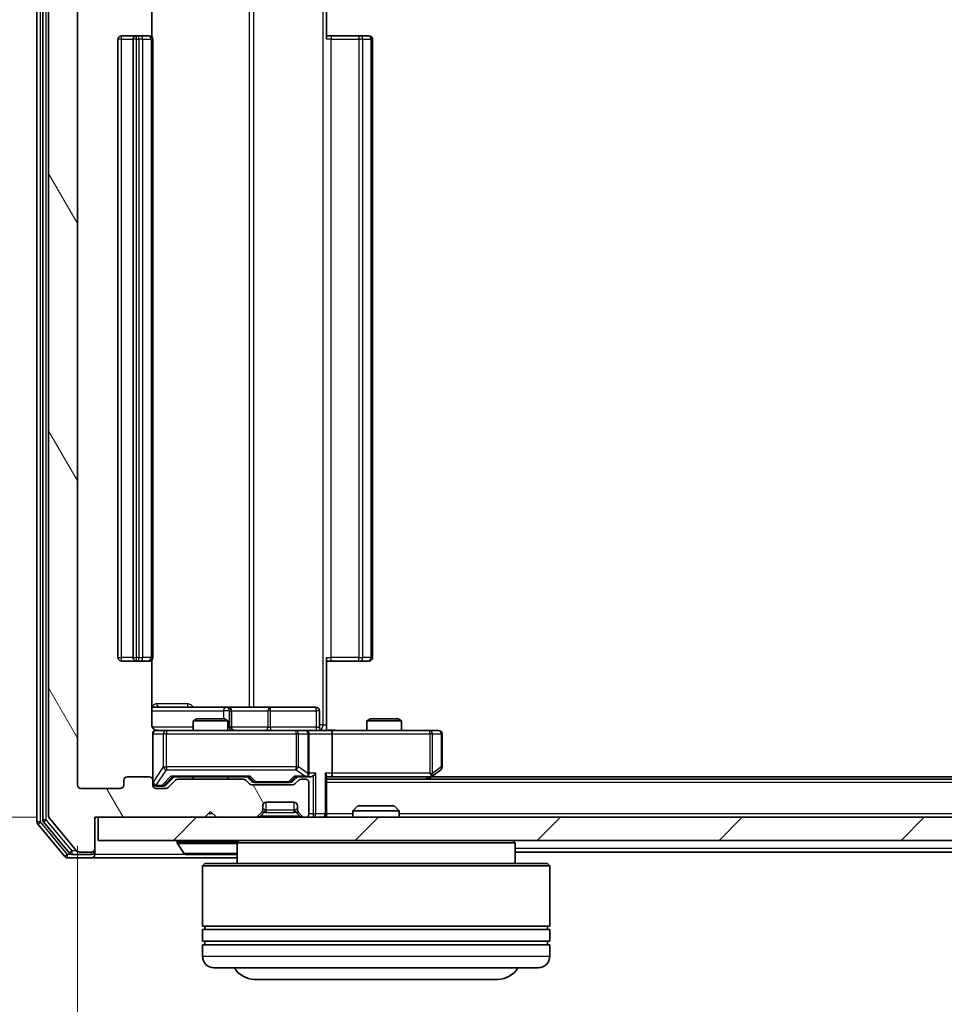
# Model space of a CAD drawing. Units: millimetres. Extents: x 0 to 4807, y 0 to 984.
# Drawn here: x 796 to 876, y 76 to 161 of the extents above; entities that cross this region are included whole.
import ezdxf

# ---------------------------------------------------------------- set-up
doc = ezdxf.new("R2010")
doc.units = ezdxf.units.MM
doc.header["$LTSCALE"] = 0.666667
doc.layers.get('Defpoints').update_dxf_attribs({"lineweight": 25})
for name, color, linetype, lineweight in [('Dimension (ISO)', 7, 'Continuous', 18), ('Visible (ISO)', 7, 'Continuous', 35), ('Visible Narrow (ISO)', 7, 'Continuous', 25)]:
    doc.layers.add(name, color=color, linetype=linetype, lineweight=lineweight)
doc.layers.add('Hatch (ISO)', color=1, linetype='Continuous', lineweight=18, true_color=0xff0000)
doc.styles.add('Note Text (TK)', font='MS PGothic.ttf')
doc.dimstyles.new('Default - Method 1b (TK)', dxfattribs={"dimscale": 0.666667, "dimtxt": 2.5, "dimasz": 2.5, "dimexe": 1, "dimexo": 1.5, "dimgap": 1, "dimtad": 1, "dimtoh": 1, "dimrnd": 1e-08, "dimdsep": 46, "dimtxsty": 'Note Text (TK)', "dimcen": 0.09, "dimdle": 5, "dimclrd": 100, "dimclre": 100, "dimclrt": 7, "dimadec": 1, "dimazin": 1, "dimtfac": 1, "dimtmove": 0, "dimatfit": 3, "dimfxl": 1, "dimtolj": 1, "dimlwd": -1, "dimlwe": -1, "dimarcsym": 0})

# ---------------------------------------------------------------- blocks, each defined once
blk = doc.blocks.new('*D29')
at = {"layer": 'Defpoints', "color": 0, "transparency": 16777216}
for p in [(802.905, 173.011), (751.105, 92.011), (802.905, 92.011)]:
    blk.add_point(p, dxfattribs=at)
at = {"layer": 'Dimension (ISO)', "color": 100, "transparency": 16777216}
for p, q in [((797.655, 173.011), (747.605, 173.011)), ((751.105, 164.261), (751.105, 100.761)), ((797.655, 92.011), (747.605, 92.011))]:
    blk.add_line(p, q, dxfattribs=at)
for points in [[(749.646, 164.261), (752.563, 164.261), (751.105, 173.011)], [(749.646, 100.761), (752.563, 100.761), (751.105, 92.011)]]:
    blk.add_solid(points, dxfattribs=at)
at = {"layer": 'Dimension (ISO)', "color": 7, "transparency": 16777216, "insert": (743.23, 127.639), "char_height": 8.75, "attachment_point": 4, "rotation": 90, "style": 'Note Text (TK)'}
blk.add_mtext('\\A1;81', dxfattribs=at)
blk = doc.blocks.new('*D30')
at = {"layer": 'Defpoints', "color": 0, "transparency": 16777216}
for p in [(801.105, 94.811), (954.105, 94.811), (954.105, 52.811)]:
    blk.add_point(p, dxfattribs=at)
at = {"layer": 'Dimension (ISO)', "color": 100, "transparency": 16777216}
for p, q in [((801.105, 89.561), (801.105, 49.311)), ((954.105, 89.561), (954.105, 49.311)), ((809.855, 52.811), (945.355, 52.811))]:
    blk.add_line(p, q, dxfattribs=at)
for points in [[(809.855, 54.269), (809.855, 51.352), (801.105, 52.811)], [(945.355, 54.269), (945.355, 51.352), (954.105, 52.811)]]:
    blk.add_solid(points, dxfattribs=at)
at = {"layer": 'Dimension (ISO)', "color": 7, "transparency": 16777216, "insert": (869.054, 60.686), "char_height": 8.75, "attachment_point": 4, "style": 'Note Text (TK)'}
blk.add_mtext('\\A1;153', dxfattribs=at)

msp = doc.modelspace()

# ---------------------------------------------------------------- hatches: boundary and pattern name
at = {"layer": 'Hatch (ISO)'}
h = msp.add_hatch(dxfattribs=at)
h.set_pattern_fill('ANSI31', color=256, scale=88.9, angle=75.000175, style=0)
h.set_pattern_definition([(120.0002, (219.917, -28), (-9.6237, -5.55628), [])])
edge = h.paths.add_edge_path()
edge.add_line((815.4304, 95.3108), (809.779, 95.3108))
edge.add_ellipse((809.779, 95.0108), major_axis=(-0.3, 0), ratio=1, start_angle=270, end_angle=315)
edge.add_line((809.5668, 95.2229), (808.9426, 94.5986))
edge.add_ellipse((808.7304, 94.8108), major_axis=(-0.2121, -0.2121), ratio=1, start_angle=45, end_angle=90, ccw=False)
edge.add_line((808.7304, 94.5108), (807.9047, 94.5108))
edge.add_ellipse((807.9047, 94.8108), major_axis=(-0.3, 0), ratio=1, start_angle=0, end_angle=90, ccw=False)
edge.add_line((807.6047, 94.8108), (807.6047, 95.2108))
edge.add_ellipse((807.3047, 95.2108), major_axis=(0, 0.3), ratio=1, start_angle=270, end_angle=360)
edge.add_line((807.3047, 95.5108), (805.4047, 95.5108))
edge.add_ellipse((805.4047, 95.2108), major_axis=(-0.3, 0), ratio=1, start_angle=270, end_angle=360)
edge.add_line((805.1047, 95.2108), (805.1047, 94.8108))
edge.add_ellipse((804.8047, 94.8108), major_axis=(0, -0.3), ratio=1, start_angle=0, end_angle=90, ccw=False)
edge.add_line((804.8047, 94.5108), (801.4047, 94.5108))
edge.add_ellipse((801.4047, 94.8108), major_axis=(-0.3, 0), ratio=1, start_angle=0, end_angle=90, ccw=False)
edge.add_line((801.1047, 94.8108), (801.1047, 170.2108))
edge.add_ellipse((801.4047, 170.2108), major_axis=(0, 0.3), ratio=1, start_angle=0, end_angle=90, ccw=False)
edge.add_line((801.4047, 170.5108), (804.8047, 170.5108))
edge.add_ellipse((804.8047, 170.2108), major_axis=(0.3, 0), ratio=1, start_angle=0, end_angle=90, ccw=False)
edge.add_line((805.1047, 170.2108), (805.1047, 169.8108))
edge.add_ellipse((805.4047, 169.8108), major_axis=(0, -0.3), ratio=1, start_angle=270, end_angle=360)
edge.add_line((805.4047, 169.5108), (807.3047, 169.5108))
edge.add_ellipse((807.3047, 169.8108), major_axis=(0.3, 0), ratio=1, start_angle=270, end_angle=360)
edge.add_line((807.6047, 169.8108), (807.6047, 170.2108))
edge.add_ellipse((807.9047, 170.2108), major_axis=(0, 0.3), ratio=1, start_angle=0, end_angle=90, ccw=False)
edge.add_line((807.9047, 170.5108), (808.7304, 170.5108))
edge.add_ellipse((808.7304, 170.2108), major_axis=(0.3, 0), ratio=1, start_angle=45, end_angle=90, ccw=False)
edge.add_line((808.9426, 170.4229), (809.5668, 169.7986))
edge.add_ellipse((809.779, 170.0108), major_axis=(0.2121, -0.2121), ratio=1, start_angle=270, end_angle=315)
edge.add_line((809.779, 169.7108), (815.4304, 169.7108))
edge.add_ellipse((815.4304, 170.0108), major_axis=(0.3, 0), ratio=1, start_angle=270, end_angle=315)
edge.add_line((815.6426, 169.7986), (815.9668, 170.1229))
edge.add_ellipse((816.179, 169.9108), major_axis=(0.2121, 0.2121), ratio=1, start_angle=45, end_angle=90, ccw=False)
edge.add_line((816.179, 170.2108), (819.6804, 170.2108))
edge.add_ellipse((819.6804, 169.9108), major_axis=(0.3, 0), ratio=1, start_angle=45, end_angle=90, ccw=False)
edge.add_line((819.8926, 170.1229), (820.2168, 169.7986))
edge.add_ellipse((820.429, 170.0108), major_axis=(0.2121, -0.2121), ratio=1, start_angle=270, end_angle=315)
edge.add_line((820.429, 169.7108), (820.8047, 169.7108))
edge.add_ellipse((820.8047, 170.0108), major_axis=(0.3, 0), ratio=1, start_angle=270, end_angle=360)
edge.add_line((821.1047, 170.0108), (821.1047, 172.7108))
edge.add_ellipse((820.8047, 172.7108), major_axis=(0, 0.3), ratio=1, start_angle=270, end_angle=360)
edge.add_line((820.8047, 173.0108), (820.729, 173.0108))
edge.add_ellipse((820.729, 172.7108), major_axis=(-0.3, 0), ratio=1, start_angle=270, end_angle=315)
edge.add_line((820.5168, 172.9229), (820.1926, 172.5986))
edge.add_ellipse((820.4047, 172.3865), major_axis=(-0.2121, -0.2121), ratio=1, start_angle=270, end_angle=315)
edge.add_line((820.1047, 172.3865), (820.1047, 172.0108))
edge.add_ellipse((819.8047, 172.0108), major_axis=(0, -0.3), ratio=1, start_angle=0, end_angle=90, ccw=False)
edge.add_line((819.8047, 171.7108), (817.4047, 171.7108))
edge.add_ellipse((817.4047, 172.0108), major_axis=(-0.3, 0), ratio=1, start_angle=0, end_angle=90, ccw=False)
edge.add_line((817.1047, 172.0108), (817.1047, 172.3865))
edge.add_ellipse((816.8047, 172.3865), major_axis=(0, 0.3), ratio=1, start_angle=270, end_angle=315)
edge.add_line((817.0168, 172.5986), (816.6926, 172.9229))
edge.add_ellipse((816.4804, 172.7108), major_axis=(-0.2121, 0.2121), ratio=1, start_angle=270, end_angle=315)
edge.add_line((816.4804, 173.0108), (813.1047, 173.0108))
edge.add_line((813.1047, 173.0108), (812.6047, 172.5108))
edge.add_line((812.6047, 172.5108), (812.1047, 173.0108))
edge.add_line((812.1047, 173.0108), (802.6047, 173.0108))
edge.add_line((802.6047, 173.0108), (802.6047, 175.7108))
edge.add_ellipse((802.3047, 175.7108), major_axis=(0, 0.3), ratio=1, start_angle=270, end_angle=360)
edge.add_line((802.3047, 176.0108), (801.2452, 176.0108))
edge.add_ellipse((801.2452, 175.7108), major_axis=(-0.3, 0), ratio=1, start_angle=270, end_angle=320.194429)
edge.add_line((801.0147, 175.9028), (798.6742, 173.0942))
edge.add_ellipse((798.9047, 172.9022), major_axis=(-0.1921, -0.2305), ratio=1, start_angle=270, end_angle=309.805571)
edge.add_line((798.6047, 172.9022), (798.6047, 92.1194))
edge.add_ellipse((798.9047, 92.1194), major_axis=(0, -0.3), ratio=1, start_angle=270, end_angle=309.805571)
edge.add_line((798.6742, 91.9273), (801.0147, 89.1187))
edge.add_ellipse((801.2452, 89.3108), major_axis=(0.1921, -0.2305), ratio=1, start_angle=270, end_angle=320.194429)
edge.add_line((801.2452, 89.0108), (802.3047, 89.0108))
edge.add_ellipse((802.3047, 89.3108), major_axis=(0.3, 0), ratio=1, start_angle=270, end_angle=360)
edge.add_line((802.6047, 89.3108), (802.6047, 92.0108))
edge.add_line((802.6047, 92.0108), (812.1047, 92.0108))
edge.add_line((812.1047, 92.0108), (812.6047, 92.5108))
edge.add_line((812.6047, 92.5108), (813.1047, 92.0108))
edge.add_line((813.1047, 92.0108), (816.4804, 92.0108))
edge.add_ellipse((816.4804, 92.3108), major_axis=(0.3, 0), ratio=1, start_angle=270, end_angle=315)
edge.add_line((816.6926, 92.0986), (817.0168, 92.4229))
edge.add_ellipse((816.8047, 92.635), major_axis=(0.2121, 0.2121), ratio=1, start_angle=270, end_angle=315)
edge.add_line((817.1047, 92.635), (817.1047, 93.0108))
edge.add_ellipse((817.4047, 93.0108), major_axis=(0, 0.3), ratio=1, start_angle=0, end_angle=90, ccw=False)
edge.add_line((817.4047, 93.3108), (819.8047, 93.3108))
edge.add_ellipse((819.8047, 93.0108), major_axis=(0.3, 0), ratio=1, start_angle=0, end_angle=90, ccw=False)
edge.add_line((820.1047, 93.0108), (820.1047, 92.635))
edge.add_ellipse((820.4047, 92.635), major_axis=(0, -0.3), ratio=1, start_angle=270, end_angle=315)
edge.add_line((820.1926, 92.4229), (820.5168, 92.0986))
edge.add_ellipse((820.729, 92.3108), major_axis=(0.2121, -0.2121), ratio=1, start_angle=270, end_angle=315)
edge.add_line((820.729, 92.0108), (820.8047, 92.0108))
edge.add_ellipse((820.8047, 92.3108), major_axis=(0.3, 0), ratio=1, start_angle=270, end_angle=360)
edge.add_line((821.1047, 92.3108), (821.1047, 95.0108))
edge.add_ellipse((820.8047, 95.0108), major_axis=(0, 0.3), ratio=1, start_angle=270, end_angle=360)
edge.add_line((820.8047, 95.3108), (820.429, 95.3108))
edge.add_ellipse((820.429, 95.0108), major_axis=(-0.3, 0), ratio=1, start_angle=270, end_angle=315)
edge.add_line((820.2168, 95.2229), (819.8926, 94.8986))
edge.add_ellipse((819.6804, 95.1108), major_axis=(-0.2121, -0.2121), ratio=1, start_angle=45, end_angle=90, ccw=False)
edge.add_line((819.6804, 94.8108), (816.179, 94.8108))
edge.add_ellipse((816.179, 95.1108), major_axis=(-0.3, 0), ratio=1, start_angle=45, end_angle=90, ccw=False)
edge.add_line((815.9668, 94.8986), (815.6426, 95.2229))
edge.add_ellipse((815.4304, 95.0108), major_axis=(-0.2121, 0.2121), ratio=1, start_angle=270, end_angle=315)
h = msp.add_hatch(dxfattribs=at)
h.set_pattern_fill('ANSI31', color=256, scale=88.9, style=0)
h.set_pattern_definition([(45, (219.917, -28), (-7.85772, 7.85772), [])])
h.paths.add_polyline_path([(802.9047, 92.0108), (802.9047, 90.0108), (952.3047, 90.0108), (952.3047, 92.0108)])

# ---------------------------------------------------------------- linework, layer by layer
at = {"layer": 'Visible (ISO)'}
for p, q in [((797.6047, 173.4022), (797.6047, 91.6194)), ((798.1047, 173.2211), (798.1047, 91.8004)), ((798.6047, 172.9022), (798.6047, 92.1194)), ((801.1047, 94.8108), (801.1047, 170.2108)), ((807.5149, 159.4248), (807.5149, 165.0108)), ((822.6047, 165.0108), (822.6047, 159.2108)), ((804.6047, 159.2108), (804.6047, 105.8108)), ((806.2047, 159.5108), (804.9047, 159.5108)), ((805.9047, 159.2108), (805.9047, 105.8108)), ((806.3976, 159.5108), (806.2047, 159.5108)), ((806.3976, 159.5108), (806.539, 159.5108)), ((807.2461, 159.5108), (806.539, 159.5108)), ((807.2461, 159.5108), (807.3047, 159.5108)), ((807.6047, 105.8108), (807.6047, 159.2108)), ((822.6047, 159.5108), (823.0189, 159.5108)), ((825.3976, 159.5108), (823.0189, 159.5108)), ((825.3976, 159.5108), (825.539, 159.5108)), ((826.2461, 159.5108), (825.539, 159.5108)), ((826.2461, 159.5108), (826.3047, 159.5108)), ((826.6047, 105.8108), (826.6047, 159.2108)), ((804.9047, 105.5108), (806.2047, 105.5108)), ((806.2047, 105.5108), (806.3976, 105.5108)), ((806.539, 105.5108), (806.3976, 105.5108)), ((806.539, 105.5108), (807.2461, 105.5108)), ((807.3047, 105.5108), (807.2461, 105.5108)), ((807.5149, 100.0108), (807.5149, 105.5967)), ((822.6047, 105.8108), (822.6047, 100.0108)), ((823.0189, 105.5108), (822.6047, 105.5108)), ((823.0189, 105.5108), (825.3976, 105.5108)), ((825.539, 105.5108), (825.3976, 105.5108)), ((825.539, 105.5108), (826.2461, 105.5108)), ((826.3047, 105.5108), (826.2461, 105.5108)), ((813.9277, 101.5108), (807.5149, 101.5108)), ((814.0992, 101.5108), (813.9277, 101.5108)), ((817.7737, 101.5108), (814.0992, 101.5108)), ((814.3992, 99.8108), (814.3992, 101.2108)), ((821.7034, 101.5108), (817.7737, 101.5108)), ((822.0034, 99.8108), (822.0034, 101.2108)), ((811.4114, 100.5108), (811.1047, 100.3574)), ((814.1047, 100.3574), (811.1047, 100.3574)), ((811.1047, 99.5108), (811.1047, 100.3574)), ((811.4114, 100.5108), (813.798, 100.5108)), ((813.798, 100.5108), (814.1047, 100.3574)), ((814.1047, 99.5108), (814.1047, 100.3574)), ((826.4114, 100.5108), (826.1047, 100.3574)), ((829.1047, 100.3574), (826.1047, 100.3574)), ((826.1047, 99.5108), (826.1047, 100.3574)), ((826.4114, 100.5108), (828.798, 100.5108)), ((828.798, 100.5108), (829.1047, 100.3574)), ((829.1047, 99.5108), (829.1047, 100.3574)), ((808.7901, 99.5108), (807.9047, 99.5108)), ((819.9865, 99.5108), (808.7901, 99.5108)), ((820.8047, 99.5108), (819.9865, 99.5108)), ((820.8047, 99.5108), (822.9804, 99.5108)), ((822.6047, 100.0108), (822.6047, 99.5185)), ((831.5413, 99.5108), (822.9804, 99.5108)), ((832.3047, 99.5108), (831.5413, 99.5108)), ((807.6047, 99.2108), (807.6047, 95.2108)), ((821.1047, 95.8108), (821.1047, 99.2108)), ((823.1047, 99.2108), (823.1047, 95.8108)), ((832.6047, 96.3608), (832.6047, 99.2108)), ((831.7514, 95.5708), (832.4847, 96.1208)), ((807.3047, 95.5108), (805.4047, 95.5108)), ((808.7426, 94.7987), (809.4547, 95.5108)), ((809.2786, 95.5108), (815.9308, 95.5108)), ((815.4304, 95.3108), (809.779, 95.3108)), ((811.1047, 95.3108), (811.1047, 95.5108)), ((814.1047, 95.3108), (814.1047, 95.5108)), ((815.7547, 95.5108), (816.1668, 95.0987)), ((820.1047, 95.5108), (819.6926, 95.0987)), ((819.9286, 95.5108), (820.8047, 95.5108)), ((820.8047, 95.3108), (820.429, 95.3108)), ((820.8047, 95.5108), (821.1804, 95.5108)), ((822.6047, 92.3108), (822.6047, 95.5986)), ((822.6047, 95.5108), (822.9804, 95.5108)), ((932.6047, 95.3108), (822.6047, 95.3108)), ((822.9804, 95.5108), (831.5714, 95.5108)), ((831.4047, 95.3108), (831.7514, 95.5708)), ((831.5413, 95.8108), (831.6969, 95.6552)), ((923.538, 95.5108), (831.6714, 95.5108)), ((804.8047, 94.5108), (801.4047, 94.5108)), ((805.1047, 95.2108), (805.1047, 94.8108)), ((807.6047, 94.8108), (807.6047, 95.2108)), ((807.9047, 94.7108), (808.3939, 94.7108)), ((808.7304, 94.5108), (807.9047, 94.5108)), ((808.3939, 94.7108), (808.5304, 94.7108)), ((809.5668, 95.2229), (808.9426, 94.5986)), ((815.9668, 94.8986), (815.6426, 95.2229)), ((819.6804, 94.8108), (816.179, 94.8108)), ((816.379, 95.0108), (816.5224, 95.0108)), ((816.5224, 95.0108), (819.337, 95.0108)), ((819.337, 95.0108), (819.4804, 95.0108)), ((820.2168, 95.2229), (819.8926, 94.8986)), ((821.1047, 92.3108), (821.1047, 95.0108)), ((817.1047, 92.635), (817.1047, 93.0108)), ((817.4047, 93.3108), (819.8047, 93.3108)), ((820.1047, 93.0108), (820.1047, 92.635)), ((825.3341, 93.0108), (824.9047, 92.5813)), ((825.3341, 93.0108), (828.4753, 93.0108)), ((828.4753, 93.0108), (828.9047, 92.5813)), ((798.6742, 91.9273), (801.0147, 89.1187)), ((802.6047, 89.3108), (802.6047, 92.0108)), ((802.6047, 92.0108), (812.1047, 92.0108)), ((802.9047, 92.0108), (802.9047, 90.0108)), ((952.3047, 92.0108), (802.9047, 92.0108)), ((812.1047, 92.0108), (812.6047, 92.5108)), ((812.6047, 92.5108), (813.1047, 92.0108)), ((813.1047, 92.0108), (816.4804, 92.0108)), ((816.6926, 92.0986), (817.0168, 92.4229)), ((817.0168, 92.4229), (817.0373, 92.4433)), ((820.1721, 92.4433), (820.1926, 92.4229)), ((820.1926, 92.4229), (820.5168, 92.0986)), ((820.729, 92.0108), (820.8047, 92.0108)), ((822.6047, 92.3108), (822.6047, 92.0108)), ((828.9047, 92.5813), (824.9047, 92.5813)), ((824.9047, 92.0108), (824.9047, 92.5813)), ((828.9047, 92.0108), (828.9047, 92.5813)), ((797.6742, 91.4273), (800.0147, 88.6187)), ((798.1742, 91.6084), (800.4156, 88.9187)), ((802.6047, 89.1108), (802.6047, 89.3108)), ((802.9047, 90.0108), (952.3047, 90.0108)), ((809.7047, 89.9108), (809.7047, 89.8701)), ((810.2955, 88.9018), (809.737, 89.7611)), ((815.1047, 90.0108), (814.9047, 89.8108)), ((838.9047, 89.8108), (814.9047, 89.8108)), ((814.9047, 89.8108), (814.9047, 88.0108)), ((838.7047, 90.0108), (838.9047, 89.8108)), ((838.9047, 89.8108), (838.9047, 88.0108)), ((800.2452, 88.5108), (802.3047, 88.5108)), ((800.6461, 88.8108), (802.3047, 88.8108)), ((801.2452, 89.0108), (802.3047, 89.0108)), ((802.3047, 88.5108), (814.9047, 88.5108)), ((802.6047, 89.1108), (802.6047, 88.8108)), ((810.4632, 88.8108), (814.7462, 88.8108)), ((916.3047, 89.0108), (838.9047, 89.0108)), ((812.1047, 88.0108), (811.9047, 87.8108)), ((841.9047, 87.8108), (811.9047, 87.8108)), ((811.9047, 87.8108), (811.9047, 82.6108)), ((812.1047, 88.0108), (841.7047, 88.0108)), ((841.7047, 88.0108), (841.9047, 87.8108)), ((841.9047, 87.8108), (841.9047, 82.6108)), ((841.9047, 82.6108), (811.9047, 82.6108)), ((812.1047, 82.3108), (812.1047, 82.6108)), ((841.7047, 82.3108), (841.7047, 82.6108)), ((811.9047, 82.3108), (841.9047, 82.3108)), ((811.9047, 82.3108), (811.9047, 81.3108)), ((841.9047, 82.3108), (841.9047, 81.3108)), ((841.9047, 81.3108), (811.9047, 81.3108)), ((811.9047, 81.0108), (841.9047, 81.0108)), ((811.9047, 81.0108), (811.9047, 80.0108)), ((812.1047, 81.0108), (812.1047, 81.3108)), ((841.7047, 81.0108), (841.7047, 81.3108)), ((841.9047, 81.0108), (841.9047, 80.0108)), ((840.9047, 79.0108), (812.9047, 79.0108)), ((816.4047, 78.0108), (837.4047, 78.0108))]:
    msp.add_line(p, q, dxfattribs=at)
for centre, radius, start, end in [((804.9047, 159.2108), 0.3, 90, 180), ((806.2047, 159.2108), 0.3, 90, 180), ((807.3047, 159.2108), 0.3, 0, 90), ((826.3047, 159.2108), 0.3, 0, 90), ((804.9047, 105.8108), 0.3, 180, 270), ((806.2047, 105.8108), 0.3, 180, 270), ((807.3047, 105.8108), 0.3, 270, 0), ((826.3047, 105.8108), 0.3, 270, 0), ((814.0992, 101.2108), 0.3, 0, 90), ((821.7034, 101.2108), 0.3, 0, 90), ((807.9047, 99.2108), 0.3, 90, 180), ((808.1047, 100.0108), 0.5, 255.524479, 270), ((814.6992, 99.8108), 0.3, 180, 270), ((820.8047, 99.2108), 0.3, 0, 90), ((822.3034, 99.8108), 0.3, 180, 270), ((832.3047, 99.2108), 0.3, 0, 90), ((832.3047, 96.3608), 0.3, 306.869898, 0), ((805.4047, 95.2108), 0.3, 90, 180), ((807.3047, 95.2108), 0.3, 0, 90), ((809.779, 95.0108), 0.3, 90, 135), ((815.4304, 95.0108), 0.3, 45, 90), ((820.429, 95.0108), 0.3, 90, 135), ((820.8047, 95.8108), 0.3, 270, 293.437985), ((820.8047, 95.0108), 0.3, 0, 90), ((820.8047, 95.8108), 0.3, 328.755545, 0), ((831.5714, 95.8108), 0.3, 270, 293.437984), ((831.5714, 95.8108), 0.3, 293.437984, 306.869898), ((801.4047, 94.8108), 0.3, 180, 270), ((804.8047, 94.8108), 0.3, 270, 0), ((807.9047, 95.0108), 0.3, 180, 270), ((807.9047, 94.8108), 0.3, 180, 270), ((808.7304, 94.8108), 0.3, 270, 315), ((816.179, 95.1108), 0.3, 225, 270), ((819.6804, 95.1108), 0.3, 270, 315), ((817.4047, 93.0108), 0.3, 90, 180), ((819.8047, 93.0108), 0.3, 0, 90), ((798.9047, 92.1194), 0.3, 180, 219.805571), ((816.4804, 92.3108), 0.3, 270, 315), ((816.8047, 92.635), 0.3, 315, 0), ((820.4047, 92.635), 0.3, 180, 225), ((820.729, 92.3108), 0.3, 225, 270), ((820.8047, 92.3108), 0.3, 270, 0), ((822.3047, 92.3108), 0.3, 270, 0), ((797.9047, 91.6194), 0.3, 180, 219.805571), ((798.4047, 91.8004), 0.3, 180, 219.805571), ((802.3047, 89.3108), 0.3, 270, 0), ((809.8047, 89.9108), 0.1, 90, 180), ((809.9047, 89.8701), 0.2, 180, 213.023868), ((800.2452, 88.8108), 0.3, 219.805571, 270), ((800.6461, 89.1108), 0.3, 219.805571, 270), ((801.2452, 89.3108), 0.3, 219.805571, 270), ((802.3047, 89.1108), 0.3, 270, 0), ((802.3047, 88.8108), 0.3, 270, 0), ((810.4632, 89.0108), 0.2, 213.023868, 270), ((814.7462, 89.0108), 0.2, 270, 322.43724), ((812.9047, 80.0108), 1, 180, 270), ((840.9047, 80.0108), 1, 270, 0), ((816.4047, 80.0108), 2, 210, 270), ((837.4047, 80.0108), 2, 270, 330)]:
    msp.add_arc(centre, radius, start, end, dxfattribs=at)
for centre, major_axis, ratio, start_param, end_param in [((822.9804, 99.2108), (0, 0.3), 0.4142136, 4.712389, 6.2831853), ((809.1755, 95.8108), (-0.1246, 0.2958), 0.4004104, 2.3310669, 2.974568), ((816.0339, 95.8108), (0.1246, 0.2958), 0.4004104, 3.3086173, 3.9521184), ((819.8255, 95.8108), (-0.1246, 0.2958), 0.4004104, 2.3310669, 2.974568), ((820.7725, 95.8108), (0.6487, -0.2044), 0.3384375, 4.8186392, 5.0530703), ((820.8047, 95.7882), (0.2515, -0.483), 0.3384375, 1.1216156, 1.3963425), ((821.1804, 95.8108), (0.4243, 0), 0.7071068, 4.712389, 5.4977871), ((821.4804, 95.8108), (-0.2772, -0.2772), 0.4142136, 1.1780972, 1.9634954), ((822.3047, 95.8108), (-0.2772, 0.2772), 0.4142136, 3.5342917, 4.3196899), ((822.9804, 95.8108), (0, 0.3), 0.4142136, 3.1415927, 4.712389), ((831.5413, 95.7882), (-0.2411, -0.4823), 0.3700244, 1.4790131, 1.7537399), ((808.5304, 95.0108), (0.3, 0), 0.9998508, 4.712389, 5.4978618), ((816.379, 95.3108), (-0.3, 0), 0.9998508, 0.7853235, 1.5707963), ((819.4804, 95.3108), (0.3, 0), 0.9998508, 4.712389, 5.4978618)]:
    msp.add_ellipse(centre, major_axis=major_axis, ratio=ratio, start_param=start_param, end_param=end_param, dxfattribs=at)
for points, knots in [([(807.5149, 100.0108), (807.5149, 99.9505), (807.5301, 99.8798), (807.5795, 99.7668), (807.6235, 99.7051), (807.7164, 99.6164), (807.7824, 99.5743), (807.8563, 99.5447), (807.8705, 99.5398), (807.8851, 99.5354)], [0.151444025, 0.151444025, 0.151444025, 0.151444025, 0.169518324, 0.169518324, 0.188462119, 0.188462119, 0.208033743, 0.208033743, 0.212356182, 0.212356182, 0.212356182, 0.212356182]), ([(807.6047, 99.2108), (807.6047, 99.2108), (807.6047, 99.2256), (807.6047, 99.2346), (807.6047, 99.2361), (807.6047, 99.2369), (807.6047, 99.237), (807.6047, 99.2371), (807.6047, 99.237), (807.6047, 99.2375), (807.6047, 99.2375), (807.6047, 99.238), (807.6047, 99.2381), (807.6047, 99.2383), (807.6047, 99.2385), (807.6047, 99.2389), (807.6047, 99.2391), (807.6047, 99.2404), (807.6047, 99.2416), (807.6049, 99.2515), (807.6055, 99.2604), (807.6082, 99.2841), (807.6111, 99.299), (807.6235, 99.3442), (807.6369, 99.3739), (807.6721, 99.428), (807.6948, 99.453), (807.7455, 99.4924), (807.774, 99.5077), (807.8333, 99.5287), (807.8649, 99.5347), (807.9242, 99.5367), (807.9526, 99.5337), (807.9797, 99.5266)], [0, 0, 0, 0, 0.05281999, 0.05281999, 0.06906004, 0.06906004, 0.07210481, 0.07210481, 0.07438843, 0.07438843, 0.07481761, 0.07481761, 0.07490041, 0.07490041, 0.07498394, 0.07498394, 0.07506756, 0.07506756, 0.07540702, 0.07540702, 0.07805398, 0.07805398, 0.08258499, 0.08258499, 0.0921136, 0.0921136, 0.10195528, 0.10195528, 0.11140462, 0.11140462, 0.12083012, 0.12083012, 0.12921615, 0.12921615, 0.12921615, 0.12921615]), ([(822.6047, 99.5226), (822.7979, 99.5326), (822.9917, 99.5389), (823.3792, 99.5279), (823.573, 99.5108), (823.7672, 99.5108)], [0, 0, 0, 0, 0.05805072, 0.05805072, 0.11630897, 0.11630897, 0.11630897, 0.11630897]), ([(820.924, 95.5355), (820.9303, 95.5383), (820.9364, 95.5411), (820.9689, 95.5579), (820.998, 95.5794), (821.0342, 95.6163), (821.0493, 95.636), (821.0612, 95.6552)], [0.250886757, 0.250886757, 0.250886757, 0.250886757, 0.252877969, 0.252877969, 0.261958418, 0.261958418, 0.268388032, 0.268388032, 0.268388032, 0.268388032]), ([(831.6907, 95.5355), (831.6916, 95.5379), (831.6925, 95.5405), (831.6978, 95.5577), (831.7003, 95.5771), (831.7007, 95.6143), (831.6994, 95.6352), (831.6969, 95.6552)], [0.381031219, 0.381031219, 0.381031219, 0.381031219, 0.382741903, 0.382741903, 0.391761654, 0.391761654, 0.398553638, 0.398553638, 0.398553638, 0.398553638]), ([(812.2153, 88.8108), (812.2152, 88.8108), (812.215, 88.8108), (812.2147, 88.8108), (812.2145, 88.8108), (812.2142, 88.8108)], [-0.00023059908, -0.00023059908, -0.00023059908, -0.00023059908, 0, 0, 0.00033832945, 0.00033832945, 0.00033832945, 0.00033832945]), ([(812.2153, 88.8108), (812.2154, 88.8108), (812.2155, 88.8108), (812.2159, 88.8108), (812.2162, 88.8108), (812.2165, 88.8108)], [-0.00005424966, -0.00005424966, -0.00005424966, -0.00005424966, 0, 0, 0.00024151791, 0.00024151791, 0.00024151791, 0.00024151791]), ([(814.6222, 88.8108), (814.6229, 88.8108), (814.6236, 88.8108), (814.6254, 88.8108), (814.6264, 88.8108), (814.6274, 88.8108)], [-0.00023059908, -0.00023059908, -0.00023059908, -0.00023059908, 0, 0, 0.00033832945, 0.00033832945, 0.00033832945, 0.00033832945]), ([(814.6274, 88.8108), (814.6265, 88.8108), (814.6255, 88.8108), (814.6239, 88.8108), (814.6233, 88.8108), (814.6226, 88.8108)], [-0.00033832945, -0.00033832945, -0.00033832945, -0.00033832945, 0, 0, 0.00024151791, 0.00024151791, 0.00024151791, 0.00024151791])]:
    msp.add_open_spline(points, degree=3, knots=knots, dxfattribs=at)
at = {"layer": 'Visible Narrow (ISO)'}
for p, q in [((797.9047, 91.6194), (797.9047, 173.4022)), ((798.4047, 91.8004), (798.4047, 173.2211)), ((822.3118, 165.0108), (822.3118, 100.0108)), ((815.9295, 163.5108), (815.9295, 101.5108)), ((816.3338, 101.5108), (816.3338, 163.5108)), ((804.9047, 159.2108), (804.6047, 159.2108)), ((804.9047, 159.2108), (804.9047, 159.5108)), ((804.9047, 105.8108), (804.9047, 159.2108)), ((804.9047, 159.2108), (805.9047, 159.2108)), ((806.2047, 159.2108), (805.9047, 159.2108)), ((806.2047, 159.2108), (806.2047, 159.5108)), ((806.2047, 105.8108), (806.2047, 159.2108)), ((806.2047, 159.2108), (806.3976, 159.2108)), ((806.3976, 159.2108), (806.3976, 159.5108)), ((806.3976, 159.2108), (806.3976, 105.8108)), ((806.7511, 159.2108), (806.3976, 159.2108)), ((806.7511, 105.8108), (806.7511, 159.2108)), ((806.7511, 159.2108), (807.4582, 159.2108)), ((807.4582, 159.2108), (807.4582, 105.8108)), ((807.6047, 159.2108), (807.4582, 159.2108)), ((823.0189, 159.2108), (822.6047, 159.2108)), ((823.0189, 159.5108), (823.0189, 159.2108)), ((823.0189, 105.8108), (823.0189, 159.2108)), ((823.0189, 159.2108), (825.3976, 159.2108)), ((825.3976, 159.5108), (825.3976, 159.2108)), ((825.3976, 159.2108), (825.3976, 105.8108)), ((825.7511, 159.2108), (825.3976, 159.2108)), ((825.7511, 105.8108), (825.7511, 159.2108)), ((825.7511, 159.2108), (826.4582, 159.2108)), ((826.4582, 159.2108), (826.4582, 105.8108)), ((826.6047, 159.2108), (826.4582, 159.2108)), ((804.6047, 105.8108), (804.9047, 105.8108)), ((805.9047, 105.8108), (804.9047, 105.8108)), ((804.9047, 105.5108), (804.9047, 105.8108)), ((805.9047, 105.8108), (806.2047, 105.8108)), ((806.2047, 105.5108), (806.2047, 105.8108)), ((806.3976, 105.8108), (806.2047, 105.8108)), ((806.3976, 105.5108), (806.3976, 105.8108)), ((806.3976, 105.8108), (806.7511, 105.8108)), ((807.4582, 105.8108), (806.7511, 105.8108)), ((807.4582, 105.8108), (807.6047, 105.8108)), ((822.6047, 105.8108), (823.0189, 105.8108)), ((823.0189, 105.5108), (823.0189, 105.8108)), ((825.3976, 105.8108), (823.0189, 105.8108)), ((825.3976, 105.5108), (825.3976, 105.8108)), ((825.3976, 105.8108), (825.7511, 105.8108)), ((826.4582, 105.8108), (825.7511, 105.8108)), ((826.4582, 105.8108), (826.6047, 105.8108)), ((807.5149, 101.2108), (813.7155, 101.2108)), ((810.5898, 101.8108), (807.9598, 101.8108)), ((814.2274, 101.2108), (813.7155, 101.2108)), ((813.7155, 101.2108), (813.7155, 100.5108)), ((814.2274, 99.8108), (814.2274, 101.2108)), ((814.2274, 101.2108), (814.3989, 101.2108)), ((814.3992, 101.2108), (814.3989, 101.2108)), ((814.3989, 101.2108), (814.3989, 99.8108)), ((814.3992, 101.2108), (817.5616, 101.2108)), ((817.7868, 101.2108), (817.5616, 101.2108)), ((817.5616, 101.2108), (817.5616, 99.8108)), ((817.7868, 101.2108), (821.7165, 101.2108)), ((817.7868, 99.8108), (817.7868, 101.2108)), ((822.0034, 101.2108), (821.7165, 101.2108)), ((821.7165, 101.2108), (821.7165, 99.8108)), ((811.1047, 99.8108), (807.5605, 99.8108)), ((808.7901, 99.5108), (808.7901, 99.2108)), ((814.1047, 99.8108), (814.2274, 99.8108)), ((814.3989, 99.8108), (814.2274, 99.8108)), ((814.3989, 99.8108), (814.3992, 99.8108)), ((817.5616, 99.8108), (814.3992, 99.8108)), ((817.5616, 99.8108), (817.7868, 99.8108)), ((821.7165, 99.8108), (817.7868, 99.8108)), ((819.9865, 99.2108), (819.9865, 99.5108)), ((821.7165, 99.8108), (822.0034, 99.8108)), ((822.3118, 100.0108), (822.0034, 100.0108)), ((822.3118, 100.0108), (822.6047, 100.0108)), ((831.5413, 99.2108), (831.5413, 99.5108)), ((807.6364, 99.2108), (807.6047, 99.2108)), ((807.6364, 95.0327), (807.6364, 99.2108)), ((807.6364, 99.2108), (808.5218, 99.2108)), ((808.7901, 99.2108), (808.5218, 99.2108)), ((808.5218, 99.2108), (808.5218, 96.3608)), ((808.7901, 96.3608), (808.7901, 99.2108)), ((808.7901, 99.2108), (819.9865, 99.2108)), ((820.1911, 99.2108), (819.9865, 99.2108)), ((819.9865, 99.2108), (819.9865, 96.3608)), ((820.1911, 96.3608), (820.1911, 99.2108)), ((820.1911, 99.2108), (821.0094, 99.2108)), ((821.1047, 99.2108), (821.0094, 99.2108)), ((821.0094, 99.2108), (821.0094, 95.7882)), ((821.1047, 99.2108), (823.1047, 99.2108)), ((823.1047, 99.2108), (831.5413, 99.2108)), ((831.5413, 99.2108), (831.5413, 95.8108)), ((831.7607, 99.2108), (831.5413, 99.2108)), ((831.7607, 95.7882), (831.7607, 99.2108)), ((831.7607, 99.2108), (832.524, 99.2108)), ((832.6047, 99.2108), (832.524, 99.2108)), ((832.524, 99.2108), (832.524, 96.3608)), ((808.5218, 96.3608), (807.6364, 95.0327)), ((807.9047, 94.7927), (808.7901, 96.1208)), ((808.5218, 96.3608), (808.7901, 96.3608)), ((808.7901, 96.3608), (808.7901, 96.1208)), ((819.9865, 96.3608), (808.7901, 96.3608)), ((808.7901, 96.1208), (819.9865, 96.1208)), ((819.9865, 96.1208), (819.9865, 96.3608)), ((819.9865, 96.3608), (820.1911, 96.3608)), ((819.9865, 96.1208), (820.7725, 95.5708)), ((821.0094, 95.7882), (820.1911, 96.3608)), ((832.524, 96.3608), (831.7607, 95.7882)), ((832.6047, 96.3608), (832.524, 96.3608)), ((809.1755, 95.5708), (808.3939, 94.7708)), ((808.606, 94.7987), (809.3017, 95.5108)), ((816.0339, 95.5708), (809.1755, 95.5708)), ((815.9077, 95.5108), (816.3103, 95.0987)), ((816.5224, 95.0708), (816.0339, 95.5708)), ((819.8255, 95.5708), (819.337, 95.0708)), ((819.5491, 95.0987), (819.9517, 95.5108)), ((820.7725, 95.5708), (819.8255, 95.5708)), ((821.6926, 95.8108), (821.1047, 95.8108)), ((821.4804, 95.5986), (821.4804, 92.3108)), ((821.6926, 92.3108), (821.6926, 95.8108)), ((822.5168, 95.8108), (822.5168, 92.3108)), ((823.1047, 95.8108), (822.5168, 95.8108)), ((831.5413, 95.8108), (823.1047, 95.8108)), ((831.4578, 95.5108), (831.1912, 95.3108)), ((807.6047, 95.0327), (807.6364, 95.0327)), ((807.9047, 94.7708), (807.9047, 94.7927)), ((807.9047, 94.7708), (807.9047, 94.7108)), ((808.3939, 94.7708), (807.9047, 94.7708)), ((808.3939, 94.7108), (808.3939, 94.7708)), ((808.7426, 94.7987), (808.606, 94.7987)), ((816.3103, 95.0987), (816.1668, 95.0987)), ((816.5224, 95.0708), (816.5224, 95.0108)), ((819.337, 95.0708), (816.5224, 95.0708)), ((819.337, 95.0108), (819.337, 95.0708)), ((819.6926, 95.0987), (819.5491, 95.0987)), ((932.6047, 95.0108), (822.6047, 95.0108)), ((817.4047, 92.635), (817.4047, 93.3108)), ((819.8047, 93.3108), (819.8047, 92.635)), ((812.8047, 92.3108), (812.4047, 92.3108)), ((816.9047, 92.0986), (817.2494, 92.4433)), ((820.3047, 92.0986), (816.9047, 92.0986)), ((816.9047, 92.0108), (816.9047, 92.0986)), ((817.1149, 92.6555), (817.1047, 92.635)), ((819.8047, 92.635), (817.4047, 92.635)), ((817.4047, 92.635), (817.4047, 92.4229)), ((817.4047, 92.4229), (819.8047, 92.4229)), ((819.8047, 92.635), (819.8047, 92.4229)), ((820.3047, 92.0986), (819.96, 92.4433)), ((820.1047, 92.635), (820.0945, 92.6555)), ((820.3047, 92.0108), (820.3047, 92.0986)), ((821.4804, 92.3108), (821.1047, 92.3108)), ((821.4804, 92.3108), (821.4804, 92.0108)), ((821.4804, 92.3108), (821.6926, 92.3108)), ((822.5168, 92.3108), (821.6926, 92.3108)), ((822.5168, 92.3108), (822.6047, 92.3108)), ((824.9047, 92.3108), (822.6047, 92.3108)), ((926.3047, 92.3108), (828.9047, 92.3108)), ((797.9047, 91.6194), (797.6047, 91.6194)), ((797.6742, 91.4273), (797.9047, 91.6194)), ((800.2452, 88.8108), (797.9047, 91.6194)), ((798.4047, 91.8004), (798.1047, 91.8004)), ((798.1742, 91.6084), (798.4047, 91.8004)), ((800.6461, 89.1108), (798.4047, 91.8004)), ((815.0047, 89.9108), (809.7047, 89.9108)), ((809.7047, 89.8701), (814.964, 89.8701)), ((809.737, 89.7611), (814.9047, 89.7611)), ((916.3047, 89.3108), (838.9047, 89.3108)), ((800.2452, 88.8108), (800.0147, 88.6187)), ((800.6461, 88.8108), (800.2452, 88.8108)), ((800.2452, 88.5108), (800.2452, 88.8108)), ((800.6461, 89.1108), (800.4156, 88.9187)), ((801.0216, 89.1108), (800.6461, 89.1108)), ((800.6461, 88.8108), (800.6461, 89.1108)), ((802.3047, 88.8108), (802.3047, 89.0108)), ((802.5283, 89.1108), (802.6047, 89.1108)), ((810.4632, 88.8108), (802.6047, 88.8108)), ((810.2955, 88.9018), (814.9047, 88.9018)), ((814.9047, 88.8108), (814.7462, 88.8108)), ((811.9047, 80.0108), (841.9047, 80.0108))]:
    msp.add_line(p, q, dxfattribs=at)
for centre, start, end in [((817.4047, 93.0229), 255, 270), ((819.8047, 93.0229), 270, 285)]:
    msp.add_arc(centre, 0.6, start, end, dxfattribs=at)
for centre, major_axis, ratio, start_param, end_param in [((806.539, 159.2108), (0, 0.3), 0.7071068, 4.712389, 6.2831853), ((807.2461, 159.2108), (0, 0.3), 0.7071068, 4.712389, 6.2831853), ((825.539, 159.2108), (0, 0.3), 0.7071068, 4.712389, 6.2831853), ((826.2461, 159.2108), (0, 0.3), 0.7071068, 4.712389, 6.2831853), ((806.539, 105.8108), (0, -0.3), 0.7071068, 0, 1.5707963), ((807.2461, 105.8108), (0, -0.3), 0.7071068, 0, 1.5707963), ((825.539, 105.8108), (0, -0.3), 0.7071068, 0, 1.5707963), ((826.2461, 105.8108), (0, -0.3), 0.7071068, 0, 1.5707963), ((808.1351, 101.8108), (0, -0.3), 0.5845417, 4.712389, 6.2831853), ((810.7174, 101.8108), (0, -0.3), 0.4251427, 4.712389, 6.2831853), ((813.9277, 101.2108), (0, 0.3), 0.7071068, 0, 1.5707963), ((813.9277, 101.2108), (0, 0.3), 0.9990482, 4.712389, 6.2831853), ((814.0992, 101.2108), (0, 0.3), 0.9990482, 4.712389, 6.2831853), ((817.7737, 101.2108), (0, 0.3), 0.7071068, 0, 1.5707963), ((817.7737, 101.2108), (0, 0.3), 0.0436194, 4.712389, 6.2831853), ((821.7034, 101.2108), (0, 0.3), 0.0436194, 4.712389, 6.2831853), ((807.9047, 99.2108), (0, 0.3), 0.8944272, 0, 1.5707963), ((808.7901, 99.2108), (0, 0.3), 0.8944272, 0, 1.5707963), ((814.5271, 99.8108), (0, -0.3), 0.9990482, 4.712389, 6.2831853), ((814.6987, 99.8108), (0, -0.3), 0.9990482, 4.712389, 6.2831853), ((817.3495, 99.8108), (0, -0.3), 0.7071068, 0, 1.5707963), ((817.7999, 99.8108), (0, -0.3), 0.0436194, 4.712389, 6.2831853), ((819.9865, 99.2108), (0, 0.3), 0.682188, 4.712389, 6.2831853), ((820.8047, 99.2108), (0, 0.3), 0.682188, 4.712389, 6.2831853), ((821.7296, 99.8108), (0, -0.3), 0.0436194, 4.712389, 6.2831853), ((821.9582, 100.0108), (0, 0.5), 0.7071068, 3.6320888, 4.712389), ((831.5413, 99.2108), (0, 0.3), 0.7311768, 4.712389, 6.2831853), ((832.3047, 99.2108), (0, 0.3), 0.7311768, 4.712389, 6.2831853), ((808.7901, 96.3608), (0.2496, -0.1664), 0.7427814, 3.87304, 5.1721792), ((819.9865, 96.3608), (0.172, 0.2458), 0.6073134, 3.9975941, 5.1142321), ((832.3047, 96.3608), (0.18, -0.24), 0.6509254, 0, 1.116638), ((807.9047, 95.0327), (-0.3, 0), 0.8, 0, 1.5707963), ((807.9047, 95.0108), (-0.3, 0), 0.8, 0, 1.5707963), ((807.9047, 95.0327), (-0.2496, 0.1664), 0.7427814, 0.7314474, 2.0305866), ((808.3939, 95.0108), (0.2146, -0.2096), 0.6901674, 5.305635, 6.266302), ((808.3939, 95.0108), (0, -0.3), 0.9998508, 0, 0.7854728), ((816.5224, 95.3108), (0, -0.3), 0.9998508, 5.4977125, 6.2831853), ((816.5224, 95.3108), (-0.2146, -0.2096), 0.6901674, 0.0168833, 0.9775503), ((819.337, 95.3108), (0, -0.3), 0.9998508, 0, 0.7854728), ((819.337, 95.3108), (0.2146, -0.2096), 0.6901674, 5.305635, 6.266302), ((817.4047, 92.3865), (-0.2751, 0.289), 0.4138619, 5.3842077, 6.4314052), ((819.8047, 92.3865), (0.2751, 0.289), 0.4138619, 6.1349654, 7.1821629), ((817.329, 92.3108), (-0.6476, -0.2345), 0.1095524, 6.053417, 7.1006146), ((816.8251, 92.6555), (0.2121, -0.2121), 0.9351131, 0, 0.8189169), ((817.4047, 92.3865), (0.3688, -0.0542), 0.100173, 2.0200464, 3.0672439), ((817.2494, 92.6555), (0.0776, 0.2898), 0.2505628, 3.9605096, 4.7794265), ((817.4047, 93.235), (0, -0.6), 0.5, 6.0213859, 6.2831853), ((819.8047, 93.235), (0, -0.6), 0.5, 0, 0.2617994), ((819.96, 92.6555), (-0.0776, 0.2898), 0.2505628, 1.5037588, 2.3226757), ((819.8047, 92.3865), (0.3688, 0.0542), 0.100173, 0.0743487, 1.1215463), ((820.3843, 92.6555), (-0.2121, -0.2121), 0.9351131, 5.4642684, 6.2831853), ((819.8804, 92.3108), (0.6476, -0.2345), 0.1095524, 5.465756, 6.5129536), ((821.4804, 92.3108), (0, -0.3), 0.7071068, 0, 1.5707963), ((822.3047, 92.3108), (0, -0.3), 0.7071068, 0, 1.5707963)]:
    msp.add_ellipse(centre, major_axis=major_axis, ratio=ratio, start_param=start_param, end_param=end_param, dxfattribs=at)
for points, knots in [([(807.9598, 101.8108), (807.8293, 101.8108), (807.6575, 101.7252), (807.553, 101.5567), (807.5316, 101.5108)], [-0.09474832, -0.09474832, -0.09474832, -0.09474832, -0.04737416, -0.031458042, -0.031458042, -0.031458042, -0.031458042]), ([(811.1063, 101.5108), (811.078, 101.5593), (810.9442, 101.7294), (810.7397, 101.8108), (810.5898, 101.8108)], [-0.065916466, -0.065916466, -0.065916466, -0.065916466, -0.048782062, 0, 0, 0, 0]), ([(807.9047, 99.5108), (807.9316, 99.5108), (807.9691, 99.5226), (807.9796, 99.5266), (807.9797, 99.5266)], [0, 0, 0, 0, 0.049859236, 0.074882887, 0.074882887, 0.074882887, 0.074882887]), ([(822.6047, 99.5185), (822.7105, 99.5219), (822.9362, 99.5286), (823.3444, 99.5239), (823.6166, 99.5108), (823.7672, 99.5108)], [-0.11479384, -0.11479384, -0.11479384, -0.11479384, -0.08309873, -0.04985924, 0, 0, 0, 0])]:
    msp.add_open_spline(points, degree=3, knots=knots, dxfattribs=at)

# ---------------------------------------------------------------- dimensions: what is measured, and where the dimension line sits
at = {"layer": 'Dimension (ISO)', "color": 100, "true_color": 0x00ff3f}
dim = msp.add_linear_dim(base=(751.1047, 92.0108), p1=(802.9047, 173.0108), p2=(802.9047, 92.0108), angle=270, dimstyle='Default - Method 1b (TK)', override={"dimscale": 0, "dimtxt": 8.75, "dimasz": 8.75, "dimexe": 3.5, "dimexo": 5.25, "dimgap": 3.5, "dimdec": 2, "dimcen": 0.315, "dimtol": 0, "dimlim": 0, "dimtp": 0, "dimtm": 0, "dimtdec": 2, "dimtix": 0, "dimtofl": 0, "dimtmove": 0, "dimatfit": 1}, dxfattribs=at)
dim.commit()
dim.dimension.update_dxf_attribs({"geometry": '*D29', "text_midpoint": (751.1047, 132.5108), "dimtype": 128})
dim = msp.add_linear_dim(base=(954.1047, 52.8108), p1=(801.1047, 94.8108), p2=(954.1047, 94.8108), dimstyle='Default - Method 1b (TK)', override={"dimscale": 0, "dimtxt": 8.75, "dimasz": 8.75, "dimexe": 3.5, "dimexo": 5.25, "dimgap": 3.5, "dimdec": 2, "dimcen": 0.315, "dimtol": 0, "dimlim": 0, "dimtp": 0, "dimtm": 0, "dimtdec": 2, "dimtix": 0, "dimtofl": 0, "dimtmove": 0, "dimatfit": 1}, dxfattribs=at)
dim.commit()
dim.dimension.update_dxf_attribs({"geometry": '*D30', "text_midpoint": (877.6047, 52.8108), "dimtype": 128})

doc.saveas('drawing.dxf')
